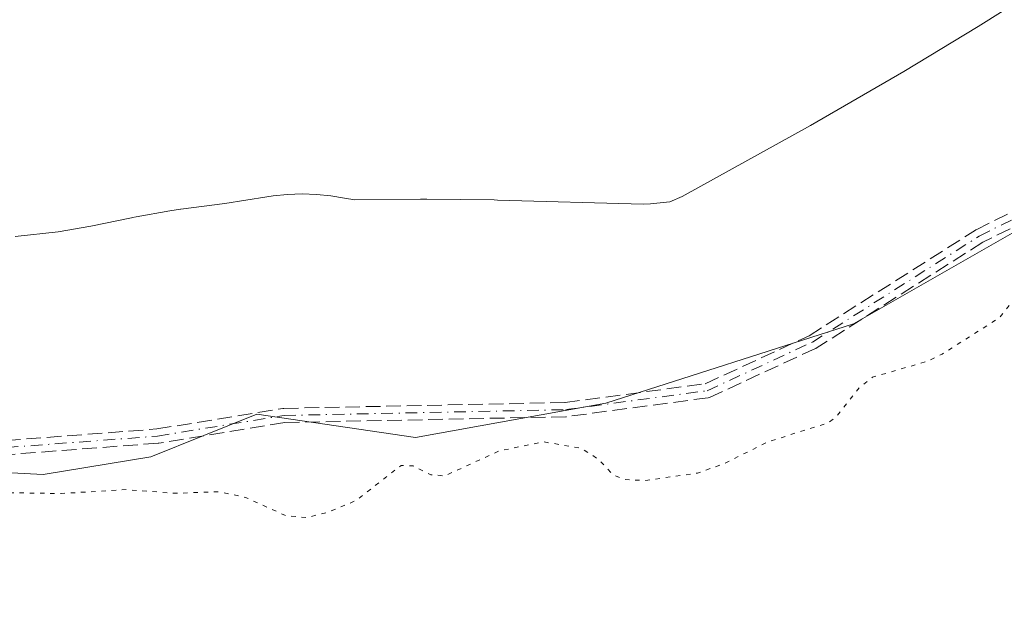
# Model space of a CAD drawing. Units: metres. Extents: x 597831 to 601309, y 4685164 to 4687526.
# Drawn here: x 598088 to 598199, y 4687037 to 4687104 of the extents above; entities that cross this region are included whole.
import ezdxf

# ---------------------------------------------------------------- set-up
doc = ezdxf.new("R2010")
doc.units = ezdxf.units.M
doc.header["$MEASUREMENT"] = 0
for name, pattern in [('DGN Style 3', [2.307223458686699, 1.648016756204785, -0.6592067024819142]), ('DGN Style 4', [2.6384748266838614, 1.318413404963828, -0.6592067024819142, 0.001648016756204785, -0.6592067024819142]), ('DGN Style 5', [1.1536117293433497, 0.4944050268614355, -0.6592067024819142])]:
    doc.linetypes.add(name, pattern=pattern)
for name, color, linetype, lineweight in [('Camino eje', 30, 'DGN Style 4', 13), ('Cultivos herbáceos CxS', 92, 'Continuous', 0), ('Curva de nivel auxiliar depresión', 30, 'DGN Style 5', 0), ('Espacio natural protegido', 121, 'Continuous', 13), ('Espacio natural protegido CxS', 121, 'Continuous', 0), ('Senda', 7, 'DGN Style 3', 0), ('Suelo desnudo CxS', 253, 'Continuous', 0)]:
    doc.layers.add(name, color=color, linetype=linetype, lineweight=lineweight)

# ---------------------------------------------------------------- blocks, each defined once
blk = doc.blocks.new('*U14')
at = {"layer": 'Suelo desnudo CxS', "color": 253, "linetype": 'Continuous', "lineweight": 0}
blk.add_polyline3d([(597960.7193, 4687132.382900001, 281.539300000004), (597960.3278999999, 4687102.5211, 281.3505000000005), (597975.4183, 4687071.495100001, 281.3570999999938), (598020.4479, 4687049.491699999, 283.7646999999997), (598049.7697000002, 4687047.396500001, 283.9265000000014), (598070.7147000004, 4687053.6821, 283.8417000000045), (598090.6114999996, 4687052.6339, 283.5712000000058), (598102.7367000004, 4687054.6209, 283.5978000000032), (598114.6627000002, 4687059.4177, 283.7418000000035), (598132.5245000003, 4687056.7665, 283.0828000000038), (598153.9665000001, 4687060.658299999, 283.3107000000018), (598181.8255000003, 4687069.576900001, 283.3193000000028), (598205.2265, 4687082.955700001, 283.2042999999976), (598218.5985000003, 4687085.1853, 283.1682000000001), (598275.4293000001, 4687087.413899999, 283.2449999999953)], dxfattribs=at)
blk = doc.blocks.new('*U31')
at = {"layer": 'Espacio natural protegido CxS', "color": 121, "linetype": 'Continuous', "lineweight": 0, "flags": 128}
blk.add_lwpolyline([(598087.4410000005, 4687079.424900002), (598092.2860000001, 4687079.9199), (598095.9809999987, 4687080.571799999), (598100.538, 4687081.505800001), (598100.6780000008, 4687081.534800001), (598101.0820000004, 4687081.6108), (598104.8499999992, 4687082.296700002), (598106.0609999994, 4687082.486699999), (598106.1050000014, 4687082.4917), (598111.0650000012, 4687083.136700001), (598115.781999999, 4687083.8926), (598116.480000001, 4687083.9946), (598118.1080000007, 4687084.155599999), (598119.7430000008, 4687084.207599998), (598121.3779999985, 4687084.155599999), (598123.0060000004, 4687083.9946), (598124.5429999996, 4687083.743600001), (598125.6829999996, 4687083.520600001), (598133.0769, 4687083.626499999), (598133.4368999997, 4687083.629500001), (598133.7909000004, 4687083.626499999), (598141.3829000008, 4687083.519400001), (598141.7429000007, 4687083.511399998), (598158.1668999998, 4687083.043299999), (598158.978900001, 4687083.070300001), (598161.1409, 4687083.3222), (598162.5399000006, 4687083.924200002), (598177.0020000006, 4687091.919099999), (598187.5190000008, 4687097.969900001), (598195.8730999997, 4687103.040800001), (598198.6920999995, 4687104.795800001)], dxfattribs=at)

msp = doc.modelspace()

# ---------------------------------------------------------------- linework, layer by layer
at = {"layer": 'Camino eje', "color": 30, "linetype": 'DGN Style 4', "lineweight": 13}
msp.add_polyline3d([(597979.4911000002, 4687108.875299999, 285.554999999993), (597983.0746999999, 4687095.9869, 285.671199999997), (597990.3219, 4687080.3957, 284.632700000002), (597998.1651, 4687067.5669, 284.249100000001), (598008.3333000002, 4687055.8257, 286.082699999999), (598019.7068999996, 4687049.8321, 283.8790000000009), (598033.9983000001, 4687047.910700001, 284.1842999999935), (598047.1891000001, 4687048.0953, 284.6263000000035), (598086.4738999996, 4687055.6527, 284.9033000000054), (598103.4892999995, 4687056.945900001, 283.9760999999999), (598117.7213000003, 4687059.2663, 283.7130999999936), (598149.4304999998, 4687059.9213, 291.725099999996), (598165.3711000001, 4687062.0547, 284.2664999999979), (598177.2105, 4687067.529300001, 283.5304999999935), (598195.9968999998, 4687079.453700001, 283.5271999999969), (598209.5239000004, 4687086.217900001, 284.0828000000038), (598221.8472999996, 4687088.300899999, 285.0552000000025), (598244.3909, 4687089.6829, 286.067200000005), (598277.8113000002, 4687089.940500001, 283.6919000000053), (598301.6788999997, 4687088.5759, 283.946299999996), (598324.0620999997, 4687083.0319, 284.0791000000027), (598346.5327000003, 4687075.6217, 286.0164999999979), (598375.8850999996, 4687072.1151, 284.8132000000041)], dxfattribs=at)
at = {"layer": 'Cultivos herbáceos CxS', "color": 92, "linetype": 'Continuous', "lineweight": 0}
for points in [[(598500.2597000003, 4687186.330900001, 284.0956000000006), (598482.8256999999, 4687098.1435, 284.0378999999957), (598465.7512999997, 4686991.517300001, 283.6511000000028), (598450.9908999996, 4687026.102299999, 283.4872000000032), (598441.0049000002, 4687041.6873, 284.4388999999938), (598421.4055000005, 4687059.5415, 284.0059999999939), (598371.2607000005, 4687072.9199, 284.4471999999951), (598299.4933000002, 4687080.721700001, 282.7737999999954), (598275.4293000001, 4687087.413899999, 283.2449999999953), (598218.5985000003, 4687085.1853, 283.1682000000001), (598205.2265, 4687082.955700001, 283.2042999999976), (598181.8255000003, 4687069.576900001, 283.3193000000028), (598153.9665000001, 4687060.658299999, 283.3107000000018), (598132.5245000003, 4687056.7665, 283.0828000000038), (598114.6627000002, 4687059.4177, 283.7418000000035), (598102.7367000004, 4687054.6209, 283.5978000000032), (598090.6114999996, 4687052.6339, 283.5712000000058), (598070.7147000004, 4687053.6821, 283.8417000000045), (598049.7697000002, 4687047.396500001, 283.9265000000014), (598020.4479, 4687049.491699999, 283.7646999999997), (597975.4183, 4687071.495100001, 281.3570999999938), (597960.3278999999, 4687102.5211, 281.3505000000005), (597960.7193, 4687132.382900001, 281.539300000004)], [(597960.7193, 4687132.382900001, 281.539300000004), (597960.3278999999, 4687102.5211, 281.3505000000005), (597975.4183, 4687071.495100001, 281.3570999999938), (598020.4479, 4687049.491699999, 283.7646999999997), (598049.7697000002, 4687047.396500001, 283.9265000000014), (598070.7147000004, 4687053.6821, 283.8417000000045), (598090.6114999996, 4687052.6339, 283.5712000000058), (598102.7367000004, 4687054.6209, 283.5978000000032), (598114.6627000002, 4687059.4177, 283.7418000000035), (598132.5245000003, 4687056.7665, 283.0828000000038), (598153.9665000001, 4687060.658299999, 283.3107000000018), (598181.8255000003, 4687069.576900001, 283.3193000000028), (598205.2265, 4687082.955700001, 283.2042999999976), (598218.5985000003, 4687085.1853, 283.1682000000001), (598275.4293000001, 4687087.413899999, 283.2449999999953), (598299.4933000002, 4687080.721700001, 282.7737999999954), (598371.2607000005, 4687072.9199, 284.4471999999951), (598421.4055000005, 4687059.5415, 284.0059999999939), (598441.0049000002, 4687041.6873, 284.4388999999938), (598450.9908999996, 4687026.102299999, 283.4872000000032), (598465.7512999997, 4686991.517300001, 283.6511000000028)]]:
    msp.add_polyline3d(points, dxfattribs=at)
at = {"layer": 'Curva de nivel auxiliar depresión', "color": 30, "linetype": 'DGN Style 5', "lineweight": 0, "elevation": 282.5, "flags": 128}
msp.add_lwpolyline([(598328.2609999999, 4687484.4211), (598325.6500000004, 4687483.3101), (598320.0300000003, 4687481.340100001), (598314.2599999999, 4687479.7601), (598308.4699999997, 4687477.5001), (598307.1200000001, 4687477.200099999), (598303.6699999999, 4687476.420100001), (598291.1600000003, 4687473.620100001), (598259.0800000001, 4687464.550100001), (598245.3799999999, 4687461.6801), (598236.2000000002, 4687458.370100001), (598227.2999999998, 4687455.9001), (598215.7400000002, 4687451.3101), (598199.1699999999, 4687445.720100001), (598182.9199999999, 4687438.620100001), (598171.79, 4687434.350099999), (598168.5099999999, 4687432.5801), (598165.7300000006, 4687430.3201), (598163.6299999999, 4687429.0701), (598155.6699999999, 4687426.1601), (598149.8399999999, 4687424.520099999), (598147.2599999999, 4687424.1801), (598144.2300000006, 4687424.5601), (598140.0300000003, 4687425.940099999), (598138.1699999999, 4687425.8301), (598137.3600000005, 4687425.2601), (598136.5099999999, 4687423.920100001), (598135.2000000002, 4687418.0001), (598134.2100000001, 4687416.4901), (598132.7599999999, 4687415.170100001), (598121.2800000003, 4687408.460100001), (598108.6200000001, 4687402.290100001), (598103.3899999997, 4687399.390100001), (598082.7100000001, 4687386.140100001), (598057.7100000001, 4687367.2401), (598055.6120999996, 4687365.2575), (598053.9902999997, 4687364.803099999), (598053.8592999997, 4687364.7564), (598053.7359999996, 4687364.6919), (598052.0460000001, 4687363.651900001), (598051.9406000003, 4687363.577199999), (598051.8457000004, 4687363.489600001), (598050.4656999996, 4687362.0396), (598050.3723999998, 4687361.925799999), (598050.2967999997, 4687361.7996), (598050.2405000003, 4687361.663600001), (598049.7251000004, 4687360.1021), (598046.8300000001, 4687357.710100001), (598039.6699999999, 4687350.690099999), (598035.0676999995, 4687345.277799999), (598032.2588000001, 4687343.063800001), (598032.2424999997, 4687343.050600001), (598028.4725000003, 4687339.930600001), (598028.4189999999, 4687339.882999999), (598028.3949999996, 4687339.859200001), (598024.9349999996, 4687336.3192), (598024.8552999999, 4687336.227), (598024.7873999998, 4687336.1259), (598022.5073999995, 4687332.235900001), (598022.4691000005, 4687332.164100001), (598022.4359999998, 4687332.087099999), (598021.2812000001, 4687329.0647), (598015.5800000001, 4687322.360099999), (598011.7300000006, 4687316.790100001), (598011.2956999998, 4687315.839199999), (598006.2750000004, 4687309.894200001), (597999.244, 4687301.512900001), (597999.2315999996, 4687301.4978), (597992.3716000002, 4687292.9878), (597992.3410999998, 4687292.948000001), (597992.3141999999, 4687292.909), (597985.8342000004, 4687283.039000001), (597985.8152000001, 4687283.009), (597979.6852000002, 4687272.909), (597979.6349999999, 4687272.815400001), (597977.4804999996, 4687268.228800001), (597974.3499999996, 4687267.6801), (597967.3700000001, 4687268.590100001), (597965.8600000005, 4687268.340100001), (597965.0499999998, 4687267.7301), (597965.1900000004, 4687267.1601), (597966.1100000005, 4687266.2301), (597969.4600000001, 4687264.350099999), (597971.2800000003, 4687262.7401), (597972.4299999997, 4687260.780099999), (597972.5300000003, 4687258.8101), (597971.5099999999, 4687256.5001), (597965.4100000003, 4687246.7501), (597956.0199999996, 4687228.0001), (597947.9699999997, 4687206.020099999), (597942.0599999996, 4687187.030099999), (597940.4265999999, 4687177.7064), (597939.3115999997, 4687173.795600001), (597938.0049999999, 4687169.5864), (597936.6948999995, 4687165.356000001), (597936.6580999997, 4687165.186799999), (597935.9881999996, 4687159.936899999), (597935.3181999996, 4687154.697000001), (597935.3141000001, 4687154.659800001), (597935.3123000005, 4687154.6371), (597934.9823000003, 4687149.7171), (597934.9801000003, 4687149.6492), (597934.9901000002, 4687144.7082), (597934.9903999995, 4687144.685799999), (597935.1304000001, 4687138.955800001), (597935.1315000001, 4687138.927800001), (597935.4315, 4687133.207800001), (597935.4341000002, 4687133.170600001), (597935.4358000001, 4687133.153899999), (597935.9157999996, 4687128.663899999), (597935.9176000003, 4687128.6481), (597936.4626000002, 4687124.218400001), (597936.6009000001, 4687120.859099999), (597936.6041000001, 4687120.8106), (597936.6083000004, 4687120.772600001), (597937.2264, 4687115.968499999), (597936.7999999998, 4687115.110099999), (597935.5599999996, 4687114.0701), (597933.79, 4687113.5101), (597928.6299999999, 4687112.7601), (597927.3600000005, 4687112.1801), (597926.8799999999, 4687111.2601), (597927.79, 4687109.670100001), (597929.9800000006, 4687108.340100001), (597931.9199999999, 4687108.030099999), (597936.1600000003, 4687108.3301), (597938.0999999996, 4687108.1501), (597938.3344000002, 4687108.054099999), (597941.7236000003, 4687096.805000001), (597943.1229999998, 4687088.1702), (597943.1261, 4687088.152100001), (597943.9260999998, 4687083.731899999), (597943.9770000001, 4687083.5505), (597945.6770000001, 4687079.140500001), (597945.6826999999, 4687079.1262), (597948.1426999997, 4687073.0262), (597948.1608999996, 4687072.983899999), (597950.8809000002, 4687067.0439), (597950.8891000003, 4687067.0263), (597950.9292000001, 4687066.951400001), (597953.0404000003, 4687063.3793), (597953.0910999998, 4687063.302400001), (597953.1127000004, 4687063.273800001), (597955.6727, 4687060.003799999), (597955.7736000001, 4687059.893100001), (597955.8898999998, 4687059.798699999), (597957.9499000004, 4687058.3687), (597957.9682, 4687058.3563), (597958.0493999999, 4687058.3025), (597963.7555999998, 4687049.165899999), (597964.0067999996, 4687048.1007), (597964.0160999997, 4687048.064200001), (597964.0433, 4687047.9803), (597965.3136, 4687044.579600001), (597965.3497000001, 4687044.495100001), (597966.9603000004, 4687041.173900001), (597967.0016999999, 4687041.097300001), (597967.0412, 4687041.0362), (597967.7912, 4687039.966200001), (597967.8930000003, 4687039.8432), (597973.1129999999, 4687034.473200001), (597973.1286000004, 4687034.4575), (597976.9686000004, 4687030.6775), (597976.9790000003, 4687030.667400001), (597976.9905000003, 4687030.6567), (597981.8904999997, 4687026.116699999), (597981.9093000004, 4687026.0997), (597986.9275000002, 4687021.6812), (597992.0458000004, 4687017.1327), (597992.0866, 4687017.098400001), (597992.0928999997, 4687017.093400001), (597997.4729000004, 4687012.873400001), (597997.5274, 4687012.833500001), (598000.6273999996, 4687010.7235), (598000.6392000001, 4687010.715600001), (598000.6453999998, 4687010.7116), (598005.0696999999, 4687007.8377), (598005.1593000004, 4687007.7609), (598005.2576000001, 4687007.686699999), (598005.3642999995, 4687007.6251), (598007.8942999998, 4687006.3651), (598007.9471000005, 4687006.340700001), (598007.9862000003, 4687006.324899999), (598010.5762, 4687005.344900001), (598010.6085000001, 4687005.3333), (598013.2607000005, 4687004.432600001), (598015.8651999999, 4687003.5612), (598018.3110999997, 4687002.3969), (598020.8019000003, 4687001.216499999), (598020.8371000001, 4687001.2007), (598020.8760000002, 4687001.185000001), (598022.2759999996, 4687000.654999999), (598022.3213999998, 4687000.639599999), (598025.0800000001, 4686999.340100001), (598028.29, 4686998.3201), (598038.1500000004, 4686996.040100001), (598050.1799999997, 4686990.470100001), (598053.7800000003, 4686987.780099999), (598057.9199999999, 4686982.1601), (598060.75, 4686979.920100001), (598064.54, 4686978.5101), (598080.8899999997, 4686973.600099999), (598095.8700000001, 4686971.450099999), (598099.9800000006, 4686971.100099999), (598104.7999999998, 4686971.1601), (598110.9900000002, 4686971.4901), (598117.6100000005, 4686972.590100001), (598123.9600000001, 4686972.360099999), (598128.75, 4686974.2601), (598131.1900000004, 4686974.690099999), (598145.79, 4686973.700099999), (598161.9800000006, 4686974.950099999), (598169.4600000001, 4686974.4301), (598172.8300000001, 4686974.710100001), (598194.29, 4686979.0801), (598203.6900000004, 4686981.620100001), (598218.9900000002, 4686986.780099999), (598230.75, 4686990.130100001), (598245.9500000002, 4686996.090100001), (598265.8099999996, 4687006.270099999), (598277.2699999996, 4687013.8301), (598282.8399999999, 4687018.1501), (598289.6900000004, 4687022.690099999), (598292.7199999997, 4687023.4301), (598300.2599999999, 4687023.970100001), (598312.6600000003, 4687029.390100001), (598316.54, 4687030.5001), (598321.8499999996, 4687031.210100001), (598330.9500000002, 4687030.7401), (598333.5499999998, 4687030.0801), (598336.7000000002, 4687028.7501), (598343.3099999996, 4687025.040100001), (598347.9100000003, 4687022.880100001), (598356.0899999999, 4687017.590100001), (598366.0499999998, 4687012.880100001), (598372.9699999997, 4687008.8101), (598380.8899999997, 4687003.390100001), (598386.9299999997, 4687000.170100001), (598394.4100000003, 4686997.450099999), (598402.7000000002, 4686995.4001), (598405.1399999997, 4686993.3101), (598407.1699999999, 4686990.3101), (598412.6299999999, 4686988.1801), (598418.7800000003, 4686982.210100001), (598423.2199999997, 4686979.1501), (598426.3300000001, 4686976.4801), (598427.8099999996, 4686976.170100001), (598429.3700000001, 4686977.5001), (598430.4800000006, 4686980.2401), (598431.4100000003, 4686981.5101), (598434.25, 4686982.960100001), (598437.4699999997, 4686985.350099999), (598444.2199999997, 4686986.620100001), (598446.4199999999, 4686986.340100001), (598451, 4686985.030099999), (598452.7100000001, 4686985.5101), (598453.7199999997, 4686986.200099999), (598455.1500000004, 4686988.2601), (598456.6399999997, 4686991.9901), (598457.5199999996, 4686996.620100001), (598457.6799999997, 4686999.920100001), (598456.6699999999, 4687003.840100001), (598453.0599999996, 4687010.5701), (598450.4900000002, 4687018.380100001), (598447.4699999997, 4687025.050100001), (598445.5899999999, 4687030.6501), (598444.6900000004, 4687032.350099999), (598442.0499999998, 4687035.280099999), (598435.2100000001, 4687041.6601), (598429.9000000004, 4687045.840100001), (598425.3399999999, 4687048.390100001), (598420.0099999999, 4687052.090100001), (598416.3099999996, 4687053.950099999), (598411.1900000004, 4687056.0001), (598398.6900000004, 4687059.7501), (598390.6200000001, 4687061.360099999), (598384.1399999997, 4687064.040100001), (598376.29, 4687065.5601), (598369.3499999996, 4687067.860099999), (598362.1799999997, 4687069.350099999), (598353.5700000003, 4687071.8201), (598347.4600000001, 4687072.4901), (598341.4400000004, 4687074.2301), (598332.9000000004, 4687075.470100001), (598326.5999999996, 4687077.040100001), (598319.2199999997, 4687078.420100001), (598314.0999999996, 4687078.6501), (598310.0199999996, 4687080.380100001), (598308.2100000001, 4687080.790100001), (598305.7199999997, 4687080.9101), (598300.5800000001, 4687080.040100001), (598298.1799999997, 4687080.0601), (598289.9299999997, 4687082.9301), (598287.2999999998, 4687083.520099999), (598280.54, 4687084.210100001), (598272.7100000001, 4687084.220100001), (598267.9100000003, 4687084.950099999), (598258.6200000001, 4687084.3301), (598252.1600000003, 4687084.2501), (598243.3300000001, 4687082.530099999), (598234, 4687082.850099999), (598221.1399999997, 4687082.360099999), (598211.7800000003, 4687080.920100001), (598206.8799999999, 4687079.120100001), (598203.1399999997, 4687076.350099999), (598198.2800000003, 4687070.290100001), (598191.8200000003, 4687066.170100001), (598190.1500000004, 4687065.360099999), (598183.9900000002, 4687063.5801), (598182.5700000003, 4687062.4801), (598179.8099999996, 4687059.0101), (598179, 4687058.440099999), (598172.0499999998, 4687056.2501), (598167.3600000005, 4687053.860099999), (598164.2699999996, 4687052.780099999), (598158.4600000001, 4687051.950099999), (598156.1200000001, 4687052.040100001), (598154.7100000001, 4687052.620100001), (598153.1900000004, 4687054.290100001), (598151.1500000004, 4687055.590100001), (598146.9199999999, 4687056.300100001), (598141.9199999999, 4687055.2601), (598135.8099999996, 4687052.460100001), (598134.2300000006, 4687052.600099999), (598132.2699999996, 4687053.600099999), (598130.9100000003, 4687053.640100001), (598125.8099999996, 4687049.6801), (598122.7800000003, 4687048.4001), (598120.2800000003, 4687047.770099999), (598117.9699999997, 4687047.970100001), (598113.3700000001, 4687050.040100001), (598110.4400000004, 4687050.6801), (598105.3499999996, 4687050.5001), (598100.0099999999, 4687050.920100001), (598092.6200000001, 4687050.4801), (598080.8300000001, 4687050.640100001), (598076.9199999999, 4687050.130100001), (598074.5099999999, 4687049.220100001), (598072.6699999999, 4687047.630100001), (598071.4400000004, 4687044.360099999), (598068.8600000005, 4687041.200099999), (598068.1600000003, 4687039.2501), (598068.7800000003, 4687038.8201), (598069.9800000006, 4687039.110099999), (598076.5499999998, 4687042.950099999), (598080.1100000005, 4687044.4101), (598082.4500000002, 4687044.590100001), (598084.4199999999, 4687043.610099999), (598085.4699999997, 4687041.8201), (598087.3399999999, 4687036.130100001), (598087.04, 4687035.2401), (598086.0599999996, 4687034.0701), (598083.1399999997, 4687032.530099999), (598082.6399999997, 4687031.7501), (598083.5099999999, 4687030.7301), (598085.6299999999, 4687029.970100001), (598086.1600000003, 4687027.800100001), (598087.1900000004, 4687026.020099999), (598087.3899999997, 4687024.4901), (598086.3700000001, 4687022.3201), (598086.4299999997, 4687021.200099999), (598087.04, 4687020.8301), (598090.0099999999, 4687020.880100001), (598091.6500000004, 4687020.540100001), (598092.5700000003, 4687020.0101), (598093.5499999998, 4687018.620100001), (598094.1100000005, 4687016.370100001), (598093.7400000002, 4687014.7501), (598092.5499999998, 4687014.220100001), (598090.8700000001, 4687014.4901), (598084.1600000003, 4687017.360099999), (598079.7199999997, 4687021.4301), (598079.5099999999, 4687022.3301), (598081.0300000003, 4687024.020099999), (598081.4100000003, 4687025.590100001), (598080.6100000005, 4687027.3101), (598078.6900000004, 4687029.2301), (598077.75, 4687029.020099999), (598076.1500000004, 4687026.2301), (598074.7800000003, 4687025.1601), (598072.4500000002, 4687024.800100001), (598069.3600000005, 4687025.3301), (598067.3200000003, 4687026.190099999), (598065.9299999997, 4687028.3301), (598064.6399999997, 4687029.2601), (598059.8600000005, 4687029.5101), (598051.9500000002, 4687032.210100001), (598043.4699999997, 4687033.2601), (598040.9000000004, 4687033.870100001), (598023.9600000001, 4687040.7601), (598014.7100000001, 4687045.370100001), (598010.1299999999, 4687048.270099999), (598000.1100000005, 4687056.110099999), (597987.7800000003, 4687067.970100001), (597985.0199999996, 4687070.9801), (597982.5, 4687075.0701), (597974.6699999999, 4687089.6501), (597973.9000000004, 4687092.9001), (597972.6200000001, 4687103.620100001), (597970.1900000004, 4687112.050100001), (597970.0599999996, 4687116.170100001), (597970.8099999996, 4687134.220100001), (597970.1100000005, 4687149.3101), (597972.4000000004, 4687160.710100001), (597973.1200000001, 4687166.0101), (597973.9900000002, 4687172.140100001), (597974.6699999999, 4687174.890100001), (597979.2300000006, 4687185.770099999), (597984.8499999996, 4687201.3301), (597994.2999999998, 4687219.7501), (597999.0599999996, 4687230.9101), (598004.4299999997, 4687241.5101), (598015.0999999996, 4687257.360099999), (598017.79, 4687262.100099999), (598018.3300000001, 4687264.4901), (598018.2400000002, 4687266.440099999), (598016.1600000003, 4687274.530099999), (598015.9347999999, 4687276.035), (598016.1982000005, 4687276.285), (598022.7818, 4687282.182), (598025.8700000001, 4687281.700099999), (598028.8099999996, 4687281.8101), (598031.6399999997, 4687282.770099999), (598033.7800000003, 4687284.1801), (598035.9699999997, 4687286.800100001), (598041.7000000002, 4687295.5101), (598045.2199999997, 4687303.090100001), (598046.5599999996, 4687304.440099999), (598050.8700000001, 4687307.380100001), (598052.8899999997, 4687309.130100001), (598066.0199999996, 4687325.0001), (598075.6200000001, 4687331.700099999), (598101.1900000004, 4687352.360099999), (598112.6900000004, 4687360.0701), (598130.9400000004, 4687369.880100001), (598145.0700000003, 4687380.0001), (598154.5599999996, 4687384.8101), (598164.0700000003, 4687390.450099999), (598175.9299999997, 4687395.050100001), (598187.4500000002, 4687401.550100001), (598196.0599999996, 4687404.7301), (598215.1600000003, 4687413.8301), (598230.7100000001, 4687418.5701), (598242.4299999997, 4687421.4101), (598259.9500000002, 4687426.880100001), (598284.9500000002, 4687437.300100001), (598290.0800000001, 4687439.100099999), (598304.1200000001, 4687442.200099999), (598319.3499999996, 4687446.350099999), (598330.1699999999, 4687448.790100001), (598343.5700000003, 4687453.590100001), (598357.7100000001, 4687457.8101), (598374.5, 4687464.7401), (598390.5499999998, 4687470.690099999), (598404.3499999996, 4687477.850099999), (598405.7300000006, 4687478.5701), (598408.7100000001, 4687480.120100001), (598428.0193999996, 4687485.838400001)], dxfattribs=at)
at = {"layer": 'Espacio natural protegido', "color": 121, "linetype": 'Continuous', "lineweight": 13, "flags": 128}
msp.add_lwpolyline([(598087.4410000008, 4687079.424900004), (598092.2860000007, 4687079.919900001), (598095.9810000015, 4687080.5718), (598100.5380000004, 4687081.505800001), (598100.6780000012, 4687081.5348), (598101.082000001, 4687081.610800001), (598104.8499999997, 4687082.296700003), (598106.061, 4687082.486699998), (598106.1050000021, 4687082.491700001), (598111.0650000018, 4687083.136699999), (598115.7819999995, 4687083.892599998), (598116.4800000016, 4687083.994600001), (598118.1080000012, 4687084.155599998), (598119.7430000014, 4687084.207599999), (598121.3780000013, 4687084.155599998), (598123.006000001, 4687083.994600001), (598124.5430000002, 4687083.743600002), (598125.6830000002, 4687083.520599999), (598133.0769000005, 4687083.626499998), (598133.4369000003, 4687083.629500002), (598133.7909000008, 4687083.626499998), (598141.3829000012, 4687083.519399999), (598141.7429000011, 4687083.511399998), (598158.1669000004, 4687083.043299999), (598158.9789000015, 4687083.070300002), (598161.1409000005, 4687083.322200002), (598162.5399000009, 4687083.924200002), (598177.0020000011, 4687091.919099998), (598187.5190000013, 4687097.969900002), (598195.8731000003, 4687103.040800001), (598198.6921000001, 4687104.795800002)], dxfattribs=at)
at = {"layer": 'Senda', "color": 7, "linetype": 'DGN Style 3', "lineweight": 0}
for points in [[(598086.4132000003, 4687056.450400001, 284.5265000000072), (598103.3943999996, 4687057.741000001, 284.0182999999961), (598117.5925000003, 4687060.0559, 283.6612000000023), (598117.6217999998, 4687060.0601, 283.6609000000026), (598117.7029999997, 4687060.066099999, 283.6603999999934), (598149.369, 4687060.7202, 290.3573000000033), (598165.1451000003, 4687062.831599999, 283.9336999999941), (598176.8265000005, 4687068.233100001, 283.5002999999998), (598195.5681999996, 4687080.129100001, 283.4649000000064), (598195.5969000002, 4687080.146500001, 283.4649000000064), (598195.6391000003, 4687080.169199999, 283.4651000000013), (598209.1661, 4687086.9334, 283.6812000000064), (598209.2756000003, 4687086.978399999, 283.6548999999941), (598209.3904999997, 4687087.0067, 283.6385000000009), (598221.7138999999, 4687089.0897, 284.6915000000009), (598221.7478, 4687089.094699999, 284.6986999999936), (598221.7982999999, 4687089.099400001, 284.710500000001), (598244.3419000005, 4687090.4814, 285.3153000000021), (598244.3709000006, 4687090.482600001, 285.3267999999953), (598244.3847000003, 4687090.482899999, 285.3325999999943), (598277.8051000005, 4687090.740499999, 283.584600000002)], [(598086.4132000003, 4687056.450400001, 284.5265000000072), (598103.3943999996, 4687057.741000001, 284.0182999999961), (598117.5925000003, 4687060.0559, 283.6612000000023), (598117.6217999998, 4687060.0601, 283.6609000000026), (598117.7029999997, 4687060.066099999, 283.6603999999934), (598149.369, 4687060.7202, 290.3573000000033), (598165.1451000003, 4687062.831599999, 283.9336999999941), (598176.8265000005, 4687068.233100001, 283.5002999999998), (598195.5681999996, 4687080.129100001, 283.4649000000064), (598195.5969000002, 4687080.146500001, 283.4649000000064), (598195.6391000003, 4687080.169199999, 283.4651000000013), (598209.1661, 4687086.9334, 283.6812000000064), (598209.2756000003, 4687086.978399999, 283.6548999999941), (598209.3904999997, 4687087.0067, 283.6385000000009), (598221.7138999999, 4687089.0897, 284.6915000000009), (598221.7478, 4687089.094699999, 284.6986999999936), (598221.7982999999, 4687089.099400001, 284.710500000001), (598244.3419000005, 4687090.4814, 285.3153000000021), (598244.3709000006, 4687090.482600001, 285.3267999999953), (598244.3847000003, 4687090.482899999, 285.3325999999943), (598277.8051000005, 4687090.740499999, 283.584600000002)], [(598277.7915000003, 4687089.1403, 283.7958999999973), (598244.4183999998, 4687088.883099999, 286.8187000000034), (598221.9386999998, 4687087.505000001, 285.4222000000009), (598209.7748999996, 4687085.448999999, 284.4989999999962), (598196.3910999997, 4687078.7564, 283.5997000000062), (598177.6392000001, 4687066.853900001, 283.8683000000019), (598177.5754000006, 4687066.817399999, 283.8626999999979), (598177.5461999997, 4687066.803200001, 283.8588000000018), (598165.7067999998, 4687061.328600001, 284.7789000000048), (598165.5944999997, 4687061.286499999, 284.7651999999944), (598165.4771999996, 4687061.261700001, 284.7391000000061), (598149.5366000002, 4687059.1283, 293.0820999999996), (598149.4902999997, 4687059.123500001, 293.0936999999976), (598149.4469999997, 4687059.121400001, 293.1005000000005), (598117.7943000002, 4687058.467599999, 283.7657000000036), (598103.6179999998, 4687056.156300001, 283.9219000000012), (598103.5499, 4687056.148200001, 283.9214999999967), (598086.5800999999, 4687054.8584, 285.2899999999936)], [(598277.7915000003, 4687089.1403, 283.7958999999973), (598244.4183999998, 4687088.883099999, 286.8187000000034), (598221.9386999998, 4687087.505000001, 285.4222000000009), (598209.7748999996, 4687085.448999999, 284.4989999999962), (598196.3910999997, 4687078.7564, 283.5997000000062), (598177.6392000001, 4687066.853900001, 283.8683000000019), (598177.5754000006, 4687066.817399999, 283.8626999999979), (598177.5461999997, 4687066.803200001, 283.8588000000018), (598165.7067999998, 4687061.328600001, 284.7789000000048), (598165.5944999997, 4687061.286499999, 284.7651999999944), (598165.4771999996, 4687061.261700001, 284.7391000000061), (598149.5366000002, 4687059.1283, 293.0820999999996), (598149.4902999997, 4687059.123500001, 293.0936999999976), (598149.4469999997, 4687059.121400001, 293.1005000000005), (598117.7943000002, 4687058.467599999, 283.7657000000036), (598103.6179999998, 4687056.156300001, 283.9219000000012), (598103.5499, 4687056.148200001, 283.9214999999967), (598086.5800999999, 4687054.8584, 285.2899999999936)]]:
    msp.add_polyline3d(points, dxfattribs=at)
at = {"layer": 'Suelo desnudo CxS', "color": 253, "linetype": 'Continuous', "lineweight": 0}
msp.add_polyline3d([(597960.7193, 4687132.382900001, 281.539300000004), (597960.3278999999, 4687102.5211, 281.3505000000005), (597975.4183, 4687071.495100001, 281.3570999999938), (598020.4479, 4687049.491699999, 283.7646999999997), (598049.7697000002, 4687047.396500001, 283.9265000000014), (598070.7147000004, 4687053.6821, 283.8417000000045), (598090.6114999996, 4687052.6339, 283.5712000000058), (598102.7367000004, 4687054.6209, 283.5978000000032), (598114.6627000002, 4687059.4177, 283.7418000000035), (598132.5245000003, 4687056.7665, 283.0828000000038), (598153.9665000001, 4687060.658299999, 283.3107000000018), (598181.8255000003, 4687069.576900001, 283.3193000000028), (598205.2265, 4687082.955700001, 283.2042999999976), (598218.5985000003, 4687085.1853, 283.1682000000001), (598275.4293000001, 4687087.413899999, 283.2449999999953), (598299.4933000002, 4687080.721700001, 282.7737999999954), (598371.2607000005, 4687072.9199, 284.4471999999951), (598421.4055000005, 4687059.5415, 284.0059999999939), (598441.0049000002, 4687041.6873, 284.4388999999938), (598450.9908999996, 4687026.102299999, 283.4872000000032), (598465.7512999997, 4686991.517300001, 283.6511000000028)], dxfattribs=at)

# ---------------------------------------------------------------- block references
at = {"layer": 'Espacio natural protegido CxS', "color": 121, "linetype": 'Continuous', "lineweight": 0}
msp.add_blockref('*U31', (0, 0), dxfattribs=at)
at = {"layer": 'Suelo desnudo CxS', "color": 253, "linetype": 'Continuous', "lineweight": 0}
msp.add_blockref('*U14', (0, 0), dxfattribs=at)

doc.saveas('drawing.dxf')
